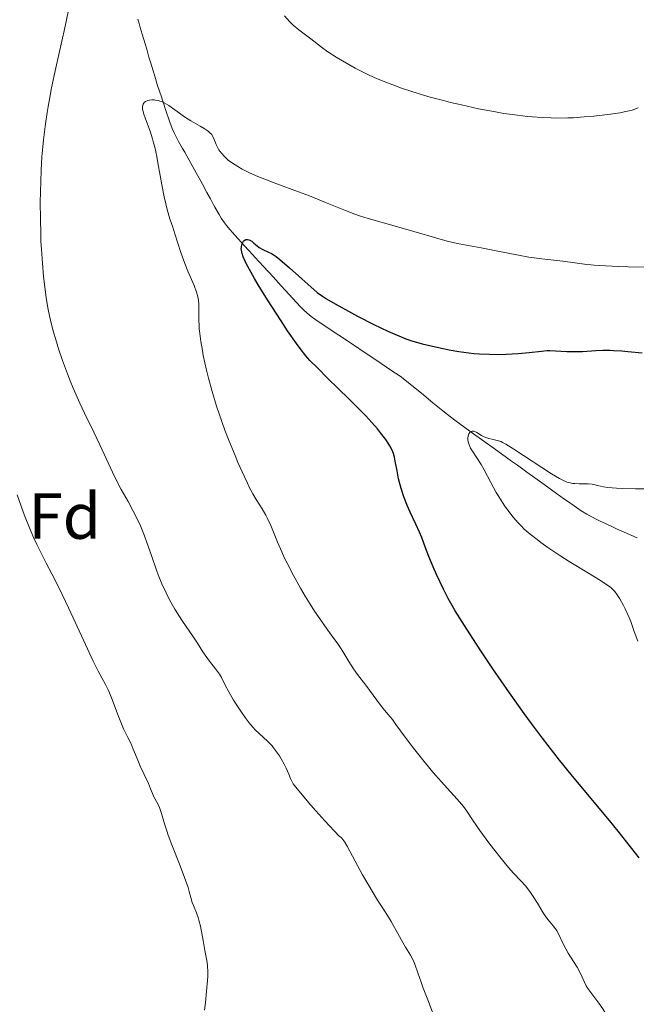
# Model space of a CAD drawing. Units: metres. Extents: x 647835 to 654736, y 4753159 to 4757935.
# Drawn here: x 648706 to 648801, y 4753314 to 4753465 of the extents above; entities that cross this region are included whole.
import ezdxf
from ezdxf.enums import TextEntityAlignment as Align

# ---------------------------------------------------------------- set-up
doc = ezdxf.new("R2010")
doc.units = ezdxf.units.M
doc.header["$MEASUREMENT"] = 0
doc.linetypes.add('DGN Style 3', pattern=[118.55774, 84.6841, -33.87364])
for name, color, linetype, lineweight in [('Entidades rústicas y varios', 7, 'Continuous', 0), ('Hidrografía', 7, 'Continuous', 0), ('Relieve y altimetría', 7, 'Continuous', 0)]:
    doc.layers.add(name, color=color, linetype=linetype, lineweight=lineweight)
doc.styles.add('Style-arial', font='arial.shx', dxfattribs={"bigfont": 'arialbig.shx'})

msp = doc.modelspace()

# ---------------------------------------------------------------- linework, layer by layer
at = {"layer": 'Hidrografía', "color": 142, "linetype": 'DGN Style 3', "lineweight": 13}
for points in [[(648723.91, 4753465.29, 1056.74), (648724.05, 4753464.83, 1056.72), (648724.29, 4753464.01, 1056.61), (648724.58, 4753463.01, 1056.42), (648725.03, 4753461.48, 1056.08), (648725.27, 4753460.67, 1055.92), (648725.62, 4753459.47, 1055.69), (648725.85, 4753458.7, 1055.56), (648726.26, 4753457.34, 1055.37), (648726.5, 4753456.52, 1055.29), (648726.9, 4753455.24, 1055.19), (648727.29, 4753454.07, 1055.07), (648727.48, 4753453.48, 1054.98), (648728.17, 4753451.42, 1054.63), (648728.84, 4753449.44, 1054.37), (648729.2, 4753448.5, 1054.26), (648729.54, 4753447.72, 1054.18), (648729.76, 4753447.28, 1054.13), (648730.18, 4753446.5, 1054.02), (648730.59, 4753445.75, 1053.88), (648730.8, 4753445.38, 1053.79), (648731.11, 4753444.82, 1053.64), (648732.35, 4753442.57, 1052.9), (648733.83, 4753439.9, 1052.12), (648734.53, 4753438.62, 1051.78), (648735.06, 4753437.67, 1051.55), (648735.56, 4753436.76, 1051.36), (648735.77, 4753436.38, 1051.28), (648736.41, 4753435.26, 1050.98), (648736.74, 4753434.71, 1050.84), (648737.25, 4753433.97, 1050.67), (648737.55, 4753433.57, 1050.59), (648738.11, 4753432.88, 1050.43), (648738.82, 4753432.07, 1050.23), (648740.32, 4753430.42, 1049.79), (648740.93, 4753429.75, 1049.64), (648741.6, 4753429.03, 1049.5), (648741.9, 4753428.7, 1049.43), (648743.25, 4753427.23, 1049.1), (648744.71, 4753425.64, 1048.85), (648745.96, 4753424.28, 1048.57), (648746.63, 4753423.55, 1048.45), (648748.26, 4753421.79, 1048.14), (648748.98, 4753421.02, 1048.03), (648749.35, 4753420.64, 1047.98), (648749.94, 4753420.07, 1047.92), (648750.57, 4753419.54, 1047.86), (648751.1, 4753419.17, 1047.81), (648752.73, 4753418.06, 1047.67), (648756.89, 4753415.29, 1047.34), (648759, 4753413.88, 1047.14), (648760.66, 4753412.78, 1046.95), (648762.82, 4753411.33, 1046.62), (648764.24, 4753410.36, 1046.4), (648764.96, 4753409.82, 1046.29), (648765.8, 4753409.16, 1046.14), (648767.5, 4753407.76, 1045.83), (648769.26, 4753406.29, 1045.56), (648770.78, 4753405.04, 1045.28), (648771.51, 4753404.47, 1045.17), (648771.96, 4753404.12, 1045.13), (648772.86, 4753403.46, 1045.07), (648775.53, 4753401.52, 1044.94), (648777.1, 4753400.39, 1044.82), (648778.67, 4753399.26, 1044.65)], [(648778.67, 4753399.26, 1044.65), (648780.57, 4753397.89, 1044.41), (648781.35, 4753397.33, 1044.32), (648782.27, 4753396.67, 1044.24), (648783.74, 4753395.61, 1044.18), (648784.61, 4753394.99, 1044.14), (648786.4, 4753393.7, 1044.02), (648788.26, 4753392.36, 1043.87), (648789.4, 4753391.54, 1043.82), (648790.12, 4753391.03, 1043.77), (648791.35, 4753390.16, 1043.62), (648792.09, 4753389.67, 1043.52), (648792.94, 4753389.16, 1043.42), (648793.41, 4753388.9, 1043.36), (648794.91, 4753388.13, 1043.19), (648795.91, 4753387.65, 1043.1), (648797.07, 4753387.12, 1043.01), (648797.52, 4753386.92, 1042.99), (648800.69, 4753385.54, 1042.67)]]:
    msp.add_polyline3d(points, dxfattribs=at)
at = {"layer": 'Relieve y altimetría', "color": 36, "linetype": 'Continuous', "lineweight": 0, "flags": 128}
for points, elevation in [([(648709.17, 4753444.11), (648709.25, 4753445.16), (648709.4, 4753446.75), (648709.7, 4753449.22), (648709.96, 4753450.95), (648710.11, 4753451.85), (648710.37, 4753453.26), (648710.66, 4753454.73), (648711.32, 4753457.82), (648712.69, 4753463.97), (648713.26, 4753466.69)], 1060), ([(648746.44, 4753465.8), (648747.3, 4753464.87), (648747.81, 4753464.39), (648748.68, 4753463.67), (648750.5, 4753462.29)], 1060), ([(648750.5, 4753462.29), (648752.14, 4753460.99), (648753.14, 4753460.26), (648754.4, 4753459.45), (648755.36, 4753458.89), (648757.34, 4753457.78), (648758.63, 4753457.11), (648759.27, 4753456.8), (648760.26, 4753456.34), (648761.87, 4753455.66), (648763.51, 4753455.02), (648764.44, 4753454.68), (648766.01, 4753454.16), (648767.84, 4753453.6), (648768.86, 4753453.31), (648770.88, 4753452.77), (648771.97, 4753452.5), (648773.66, 4753452.1), (648776.29, 4753451.53), (648778.92, 4753451.02), (648780.2, 4753450.81), (648781.45, 4753450.62), (648782.26, 4753450.52), (648783.83, 4753450.34), (648784.59, 4753450.27), (648786.05, 4753450.17), (648787.45, 4753450.11), (648788.33, 4753450.09), (648790.01, 4753450.1), (648790.9, 4753450.14), (648792.55, 4753450.25), (648794.04, 4753450.4), (648796.57, 4753450.71), (648797.99, 4753450.89), (648798.7, 4753451.02), (648799.47, 4753451.2), (648799.89, 4753451.32), (648800.81, 4753451.64)], 1060), ([(648728.19, 4753436.87), (648727.95, 4753437.95), (648727.58, 4753439.83), (648727.34, 4753441.23), (648727, 4753443.2), (648726.82, 4753444.18), (648726.51, 4753445.6), (648726.34, 4753446.27), (648726.16, 4753446.91), (648725.78, 4753448.06), (648725.07, 4753449.95), (648724.81, 4753450.7), (648724.67, 4753451.25), (648724.64, 4753451.49), (648724.63, 4753451.81), (648724.68, 4753452.08), (648724.72, 4753452.2), (648724.82, 4753452.36), (648724.9, 4753452.46), (648725.1, 4753452.62), (648725.34, 4753452.74), (648725.47, 4753452.78), (648725.69, 4753452.84), (648726.05, 4753452.88), (648726.44, 4753452.88), (648726.65, 4753452.85), (648727.08, 4753452.77), (648727.3, 4753452.7), (648727.64, 4753452.58), (648727.98, 4753452.41), (648728.67, 4753452), (648730.87, 4753450.41), (648731.26, 4753450.15), (648732.04, 4753449.67), (648733.5, 4753448.84), (648734.09, 4753448.49), (648734.56, 4753448.19), (648734.75, 4753448.04), (648735.05, 4753447.78), (648735.21, 4753447.6), (648735.44, 4753447.23), (648735.65, 4753446.77), (648735.93, 4753446.03), (648736.14, 4753445.62), (648736.37, 4753445.21), (648736.51, 4753445), (648736.76, 4753444.68), (648737.22, 4753444.16), (648737.81, 4753443.63), (648738.16, 4753443.36), (648738.87, 4753442.87), (648739.28, 4753442.63), (648739.94, 4753442.25), (648741.06, 4753441.68), (648742.34, 4753441.11), (648743.03, 4753440.82), (648745.3, 4753439.96), (648748.61, 4753438.76), (648750.29, 4753438.12), (648752.75, 4753437.12), (648755.85, 4753435.85), (648757.29, 4753435.3), (648757.98, 4753435.06), (648759.32, 4753434.64), (648763.66, 4753433.42), (648766.32, 4753432.65), (648769.9, 4753431.6), (648771.45, 4753431.17), (648772.12, 4753431), (648773.29, 4753430.74), (648776.68, 4753430.12), (648778.99, 4753429.66), (648782.42, 4753428.99), (648784.02, 4753428.7), (648786.04, 4753428.41), (648789.24, 4753428.06), (648792.57, 4753427.63), (648794.05, 4753427.48), (648794.89, 4753427.42), (648795.82, 4753427.36), (648797.85, 4753427.26), (648799.28, 4753427.21), (648802.15, 4753427.16)], 1055), ([(648767.46, 4753317.15), (648766.94, 4753318.63), (648766.51, 4753319.92), (648766.28, 4753320.45), (648765.82, 4753321.3), (648765.04, 4753322.57), (648764.63, 4753323.26), (648762.88, 4753326.5), (648762.31, 4753327.44), (648761.38, 4753328.85), (648760.78, 4753329.8), (648759.28, 4753332.29), (648758.47, 4753333.7), (648757.31, 4753335.79), (648756.07, 4753338.1), (648755.73, 4753338.68), (648755.56, 4753338.93), (648755.25, 4753339.33), (648755.1, 4753339.47), (648754.88, 4753339.62), (648752.65, 4753342), (648751.3, 4753343.5), (648750.49, 4753344.42), (648749.17, 4753345.98), (648748.21, 4753347.16), (648747.81, 4753347.7), (648747.63, 4753348), (648747.36, 4753348.52), (648747.1, 4753349.14), (648746.69, 4753350.11), (648746.41, 4753350.68), (648745.94, 4753351.53), (648745.67, 4753351.96), (648745.23, 4753352.61), (648744.77, 4753353.22), (648744.54, 4753353.5), (648744.32, 4753353.76), (648743.86, 4753354.22), (648742.54, 4753355.41), (648741.96, 4753355.98), (648741.67, 4753356.3), (648741.2, 4753356.85), (648740.42, 4753357.87), (648739.83, 4753358.7), (648739.03, 4753359.92), (648738.64, 4753360.53), (648737.88, 4753361.83), (648737.33, 4753362.88), (648736.76, 4753364.03), (648736.44, 4753364.57), (648735.85, 4753365.39), (648734.94, 4753366.54), (648734.5, 4753367.12), (648733.9, 4753368), (648733.08, 4753369.31), (648732.58, 4753370.07), (648730.65, 4753372.87), (648729.94, 4753373.97), (648729.59, 4753374.56), (648728.98, 4753375.64), (648728.68, 4753376.21), (648728.24, 4753377.08), (648727.62, 4753378.44), (648727.04, 4753379.84), (648726.76, 4753380.56), (648726, 4753382.78), (648725.31, 4753384.79), (648724.94, 4753385.81), (648724.32, 4753387.34), (648723.96, 4753388.11), (648723.2, 4753389.64), (648722.4, 4753391.12), (648721.37, 4753392.97), (648720.9, 4753393.83), (648720, 4753395.62), (648718.05, 4753399.8), (648717.13, 4753401.75), (648715.72, 4753404.7), (648715, 4753406.24), (648713.97, 4753408.56), (648713.5, 4753409.68), (648713.07, 4753410.75), (648712.32, 4753412.77), (648711.71, 4753414.58), (648711.38, 4753415.66), (648710.85, 4753417.52), (648710.47, 4753418.99), (648710.31, 4753419.65), (648710.12, 4753420.66), (648709.84, 4753422.43), (648709.57, 4753424.52), (648709.43, 4753425.74), (648709.24, 4753427.74), (648709.08, 4753429.93), (648709.02, 4753431.08), (648708.97, 4753432.25), (648708.92, 4753434.66), (648708.91, 4753437.12), (648708.94, 4753438.76), (648709.05, 4753442.01), (648709.17, 4753444.11)], 1060), ([(648791.44, 4753319.48), (648790.89, 4753320.36), (648790.08, 4753321.64), (648789.7, 4753322.3), (648789.22, 4753323.28), (648788.64, 4753324.52), (648788.32, 4753325.09), (648788.14, 4753325.36), (648787.77, 4753325.86), (648787, 4753326.78), (648786.66, 4753327.21), (648786.22, 4753327.86), (648785.38, 4753329.32), (648784.61, 4753330.51), (648784.17, 4753331.12), (648783.5, 4753331.98), (648782.81, 4753332.74), (648781.67, 4753333.95), (648780.9, 4753334.82), (648779.97, 4753335.94), (648778.58, 4753337.69), (648777.89, 4753338.59), (648776.49, 4753340.48), (648775.49, 4753341.97), (648774.49, 4753343.49), (648773.97, 4753344.19), (648773.68, 4753344.55), (648773.03, 4753345.3), (648771.48, 4753346.99), (648770.6, 4753347.96), (648769.66, 4753349.02), (648769.02, 4753349.78), (648767.72, 4753351.35), (648766.31, 4753353.14), (648765.03, 4753354.85), (648763.6, 4753356.81), (648763.04, 4753357.56), (648762.37, 4753358.4), (648761.64, 4753359.27), (648761.24, 4753359.77), (648758.97, 4753362.87), (648757.7, 4753364.49), (648757.07, 4753365.38), (648756.35, 4753366.51), (648755.25, 4753368.27), (648754.64, 4753369.19), (648753.62, 4753370.6), (648752.59, 4753372.01), (648752.02, 4753372.83), (648751.08, 4753374.24), (648750.15, 4753375.73), (648749.66, 4753376.53), (648748.93, 4753377.79), (648747.85, 4753379.72), (648746.87, 4753381.61), (648746.43, 4753382.5), (648746.04, 4753383.34), (648745.38, 4753384.87), (648744.35, 4753387.42), (648743.86, 4753388.49), (648743.59, 4753388.99), (648743.02, 4753389.96), (648742.12, 4753391.42), (648741.61, 4753392.3), (648741.05, 4753393.33), (648740.76, 4753393.92), (648740.29, 4753394.89), (648739.3, 4753397.1), (648738.85, 4753398.17), (648737.95, 4753400.4), (648737.3, 4753402.1), (648736.4, 4753404.6), (648736.01, 4753405.79), (648735.33, 4753408.02), (648734.77, 4753410.06), (648734.46, 4753411.31), (648733.97, 4753413.56), (648733.83, 4753414.32), (648733.59, 4753415.71), (648733.43, 4753416.94), (648733.35, 4753417.68), (648733.32, 4753418.15), (648733.28, 4753419), (648733.29, 4753419.88), (648733.3, 4753420.96), (648733.28, 4753421.5), (648733.22, 4753422.06), (648733.17, 4753422.35), (648733.07, 4753422.8), (648732.93, 4753423.28), (648732.56, 4753424.31), (648731.62, 4753426.55), (648731.14, 4753427.71), (648730.93, 4753428.28), (648730.53, 4753429.41), (648729.62, 4753432.28), (648729.28, 4753433.28), (648728.86, 4753434.45), (648728.65, 4753435.12), (648728.35, 4753436.22), (648728.19, 4753436.87)], 1055), ([(648774.79, 4753401.51), (648774.93, 4753401.72), (648775.02, 4753401.8), (648775.17, 4753401.89), (648775.33, 4753401.94), (648775.56, 4753401.93), (648775.71, 4753401.89), (648776.03, 4753401.73), (648776.75, 4753401.27), (648777.17, 4753401.05), (648777.39, 4753400.95), (648777.86, 4753400.8), (648778.33, 4753400.67), (648778.93, 4753400.53), (648779.2, 4753400.47), (648779.71, 4753400.31), (648779.98, 4753400.19), (648780.51, 4753399.92), (648781.7, 4753399.18), (648787.51, 4753395.38), (648788.75, 4753394.63), (648789.24, 4753394.37), (648789.88, 4753394.1), (648790.18, 4753394.01), (648790.78, 4753393.9), (648791.1, 4753393.87), (648791.78, 4753393.84), (648793.16, 4753393.81), (648793.77, 4753393.75), (648794.04, 4753393.71), (648794.58, 4753393.58), (648795.51, 4753393.38), (648796.16, 4753393.28), (648797.52, 4753393.15), (648798.39, 4753393.11), (648800.44, 4753393.05), (648802.68, 4753393.04)], 1045), ([(648800.8, 4753369.61), (648800.51, 4753370.28), (648800.16, 4753371.26), (648799.69, 4753372.64), (648799.4, 4753373.38), (648798.85, 4753374.58), (648798.58, 4753375.11), (648798.02, 4753376.11), (648797.62, 4753376.75), (648797.24, 4753377.26), (648797.04, 4753377.48), (648796.57, 4753377.91), (648796.17, 4753378.21), (648795.06, 4753378.94), (648793.2, 4753380.06), (648790.23, 4753381.87), (648788.79, 4753382.78), (648786.93, 4753384.02), (648785.89, 4753384.78), (648785.28, 4753385.24), (648784.22, 4753386.1), (648783.33, 4753386.87), (648782.94, 4753387.25), (648782.39, 4753387.81), (648781.58, 4753388.74), (648780.83, 4753389.71), (648780.45, 4753390.24), (648779.87, 4753391.09), (648779.29, 4753392.02), (648779, 4753392.5), (648778.17, 4753394.02), (648777.14, 4753395.98), (648776.67, 4753396.82), (648776.03, 4753397.84), (648775.34, 4753398.87), (648775.07, 4753399.33), (648774.96, 4753399.55), (648774.8, 4753400), (648774.72, 4753400.29), (648774.66, 4753400.66), (648774.66, 4753400.84), (648774.69, 4753401.2), (648774.79, 4753401.51)], 1045), ([(648734.17, 4753312.85), (648734.31, 4753314.05), (648734.49, 4753315.81), (648734.62, 4753317.42), (648734.65, 4753318.11), (648734.66, 4753318.72), (648734.63, 4753319.71), (648734.53, 4753320.51), (648734.22, 4753322.06), (648733.93, 4753323.57), (648733.52, 4753325.76), (648733.29, 4753326.72), (648733.17, 4753327.14), (648732.92, 4753327.85), (648732.46, 4753328.94), (648732.28, 4753329.42), (648732.05, 4753330.21), (648731.8, 4753331.13), (648731.63, 4753331.73), (648731.25, 4753332.84), (648730.41, 4753335.05), (648729.12, 4753338.32), (648728.58, 4753339.79), (648728.36, 4753340.43), (648728.01, 4753341.51), (648727.56, 4753343.1), (648727.35, 4753343.74), (648727.23, 4753344.04), (648726.96, 4753344.62), (648726.39, 4753345.7), (648726.14, 4753346.19), (648725.84, 4753346.89), (648725.54, 4753347.72), (648725.38, 4753348.1), (648725.11, 4753348.65), (648724.66, 4753349.55), (648724.38, 4753350.15), (648723.9, 4753351.3), (648723.21, 4753353.02), (648722.87, 4753353.81), (648722.38, 4753354.81), (648721.73, 4753356.13), (648721.38, 4753356.93), (648720.8, 4753358.44), (648719.96, 4753360.66), (648719.55, 4753361.67), (648719.34, 4753362.12), (648718.92, 4753362.96), (648717.83, 4753365.02), (648717.06, 4753366.57), (648715.55, 4753369.77), (648713.31, 4753374.63), (648712.3, 4753376.78), (648711.09, 4753379.22), (648709.84, 4753381.6), (648709.24, 4753382.75), (648708.38, 4753384.5), (648707.93, 4753385.47), (648707.25, 4753387.03), (648706.59, 4753388.68), (648706.27, 4753389.53), (648705.96, 4753390.4), (648705.38, 4753392.14)], 1065), ([(648800.98, 4753296.8), (648798.6, 4753305.7), (648798.13, 4753307.37), (648797.95, 4753307.98), (648797.69, 4753308.71), (648797.56, 4753309.04), (648797.28, 4753309.68), (648796.51, 4753311.16), (648796.06, 4753311.95), (648795.39, 4753313.05), (648794.76, 4753313.96), (648793.69, 4753315.37), (648793.11, 4753316.21), (648792.86, 4753316.63), (648792.52, 4753317.28), (648792.21, 4753317.95), (648791.74, 4753318.93), (648791.44, 4753319.48)], 1055), ([(648769.24, 4753312.42), (648768.6, 4753314.18), (648767.8, 4753316.27), (648767.46, 4753317.15)], 1060)]:
    msp.add_lwpolyline(points, dxfattribs=dict(at, elevation=elevation))
at = {"layer": 'Relieve y altimetría', "color": 36, "linetype": 'Continuous', "lineweight": 30, "elevation": 1050, "flags": 128}
for points in [[(648739.82, 4753430), (648739.83, 4753430.24), (648739.9, 4753430.64), (648740.03, 4753430.96), (648740.15, 4753431.13), (648740.23, 4753431.22), (648740.42, 4753431.35), (648740.53, 4753431.39), (648740.75, 4753431.42), (648740.98, 4753431.38), (648741.13, 4753431.32), (648741.43, 4753431.13), (648741.76, 4753430.85), (648742.25, 4753430.41), (648742.56, 4753430.18), (648743.13, 4753429.87), (648744, 4753429.46), (648744.45, 4753429.23), (648744.87, 4753428.98), (648745.16, 4753428.78), (648745.75, 4753428.31), (648747.24, 4753427.05), (648751.47, 4753423.26), (648752.32, 4753422.69), (648752.93, 4753422.3), (648754.24, 4753421.52), (648756.31, 4753420.36), (648757.68, 4753419.63), (648760.19, 4753418.35), (648762.32, 4753417.32), (648763.4, 4753416.83), (648764.02, 4753416.57), (648765.12, 4753416.15), (648766.18, 4753415.79), (648766.74, 4753415.62), (648767.64, 4753415.37), (648769.19, 4753414.98), (648770.86, 4753414.62), (648771.78, 4753414.43), (648773.25, 4753414.18), (648774.8, 4753413.97), (648775.59, 4753413.89), (648776.39, 4753413.83), (648777.99, 4753413.75), (648779.55, 4753413.73), (648780.55, 4753413.75), (648782.37, 4753413.85), (648784.09, 4753414.03), (648785.98, 4753414.25), (648786.84, 4753414.31), (648787.26, 4753414.32), (648788.11, 4753414.29), (648789.85, 4753414.19), (648790.78, 4753414.16), (648792.25, 4753414.2), (648794.34, 4753414.32), (648795.41, 4753414.36), (648796.5, 4753414.36), (648797.06, 4753414.35), (648798.3, 4753414.28), (648799.24, 4753414.2), (648801.47, 4753413.98)], [(648801, 4753336.32), (648799.87, 4753337.74), (648797.77, 4753340.4), (648796.44, 4753342.04), (648794.08, 4753344.88), (648790.54, 4753349.12), (648788.74, 4753351.33), (648787.85, 4753352.45), (648786.12, 4753354.68), (648784.42, 4753356.95), (648783.29, 4753358.49), (648781.03, 4753361.67), (648778.47, 4753365.39), (648776.85, 4753367.81), (648775.85, 4753369.33), (648774.12, 4753372.01), (648772.71, 4753374.28), (648772.02, 4753375.48), (648771.63, 4753376.21), (648770.91, 4753377.61), (648769.83, 4753379.89), (648769.32, 4753381.04), (648768.64, 4753382.64), (648768.13, 4753383.99), (648767.55, 4753385.58), (648767.23, 4753386.37), (648766.66, 4753387.64), (648765.8, 4753389.47), (648765.38, 4753390.41), (648764.83, 4753391.83), (648764.41, 4753393.08), (648764.23, 4753393.68), (648764.01, 4753394.57), (648763.76, 4753395.82), (648763.49, 4753397.3), (648763.36, 4753397.95), (648763.2, 4753398.47), (648763.12, 4753398.72), (648762.96, 4753399.09), (648762.66, 4753399.65), (648762.48, 4753399.95), (648762.02, 4753400.62), (648761.22, 4753401.67), (648760.74, 4753402.26), (648759.9, 4753403.24), (648758.94, 4753404.29), (648758.41, 4753404.85), (648756.67, 4753406.59), (648754.38, 4753408.8), (648753.43, 4753409.72), (648751.2, 4753411.99), (648750.69, 4753412.45), (648750.37, 4753412.78), (648749.73, 4753413.5), (648748.85, 4753414.64), (648748.29, 4753415.41), (648746.94, 4753417.37), (648745.93, 4753418.9), (648743.84, 4753422.14), (648742.42, 4753424.43), (648741.82, 4753425.43), (648741.32, 4753426.31), (648740.57, 4753427.72), (648740.39, 4753428.09), (648740.12, 4753428.73), (648739.95, 4753429.24), (648739.88, 4753429.53), (648739.82, 4753430)]]:
    msp.add_lwpolyline(points, dxfattribs=at)

# ---------------------------------------------------------------- texts
at = {"layer": 'Entidades rústicas y varios', "color": 92, "linetype": 'Continuous', "lineweight": 0, "style": 'Style-arial'}
msp.add_text('Fd', height=7, dxfattribs=at).set_placement((648712.68, 4753388.87, 1072.9), align=Align.MIDDLE_CENTER)

doc.saveas('drawing.dxf')
